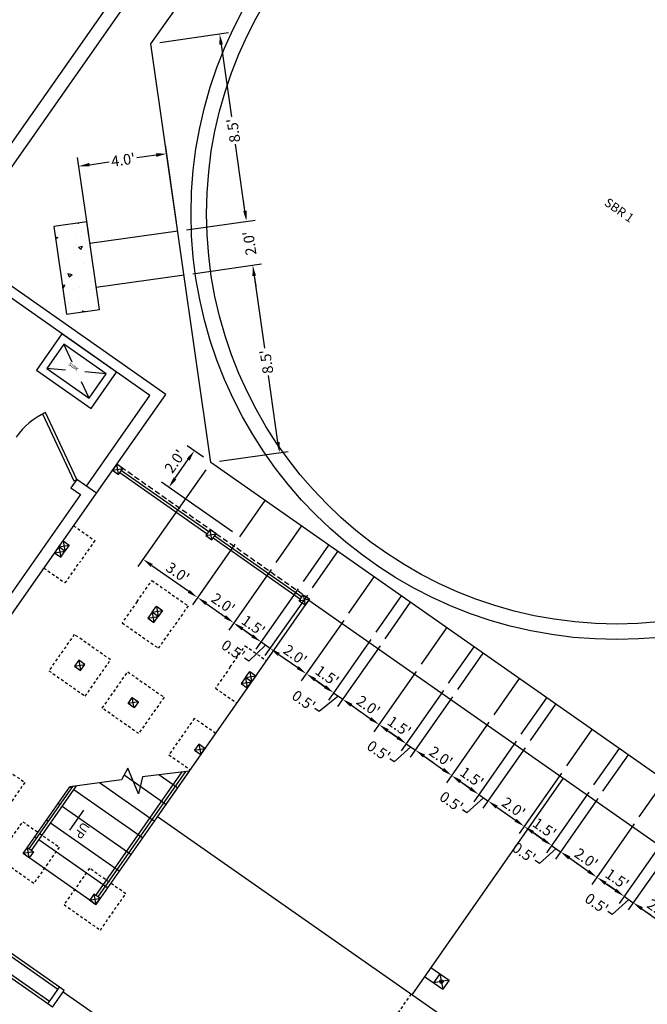
# Model space of a CAD drawing. Units: feet. Extents: x 694789 to 696168, y 266691 to 267392.
# Drawn here: x 694922 to 694951, y 266732 to 266777 of the extents above; entities that cross this region are included whole.
import ezdxf
from ezdxf.enums import TextEntityAlignment as Align

# ---------------------------------------------------------------- set-up
doc = ezdxf.new("R2010")
doc.units = ezdxf.units.FT
doc.header["$MEASUREMENT"] = 0
doc.linetypes.add('DASHED2', pattern=[0.375, 0.25, -0.125])
doc.linetypes.add('HIDDEN2', pattern=[0.1875, 0.125, -0.0625])
doc.layers.get('Defpoints').update_dxf_attribs({"linetype": 'CONTINUOUS'})
doc.layers.get('Defpoints').transparency = 0.6
for name, color, linetype in [('$-BULKHEAD', 6, 'CONTINUOUS'), ('$-TEXT', 4, 'CONTINUOUS'), ('$-TIE-BACKS', 5, 'CONTINUOUS')]:
    doc.layers.add(name, color=color, linetype=linetype)
for name, color, linetype, transparency in [('00-EQUIPMENT', 221, 'CONTINUOUS', 0.6), ('BUILDING', 210, 'CONTINUOUS', 0.6), ('CONCRETE', 210, 'CONTINUOUS', 0.6), ('DECK', 50, 'CONTINUOUS', 0.6), ('EX-BUILD', 2, 'CONTINUOUS', 0.6), ('OBJECT', 102, 'CONTINUOUS', 0.6), ('PIPE_PROCESS', 130, 'CONTINUOUS', 0.6), ('SBR', 2, 'CONTINUOUS', 0.6), ('TEXT', 121, 'CONTINUOUS', 0.6)]:
    doc.layers.add(name, color=color, linetype=linetype, transparency=transparency)
doc.styles.add('ARIAL', font='arial.ttf')
doc.dimstyles.new('10SCALE', dxfattribs={"dimtxt": 0.8, "dimasz": 0.8, "dimexe": 0.4, "dimexo": 0.4, "dimgap": 0.3125, "dimtad": 0, "dimdec": 1, "dimzin": 0, "dimdsep": 46, "dimtxsty": 'ARIAL', "dimcen": 0, "dimclrd": 256, "dimclre": 256, "dimclrt": 256, "dimadec": 0, "dimazin": 0, "dimtfac": 1, "dimtdec": 1, "dimtofl": 0, "dimtmove": 0, "dimatfit": 3, "dimfxl": 1, "dimtolj": 1, "dimtzin": 0, "dimlwd": -1, "dimlwe": -1, "dimarcsym": 0})

# ---------------------------------------------------------------- blocks, each defined once
blk = doc.blocks.new('*D32')
at = {"layer": '$-TEXT', "transparency": 16777216}
for p, q in [((694930.176, 266765.095), (694933.274, 266765.538)), ((694931.383, 266756.644), (694934.482, 266757.087))]:
    blk.add_line(p, q, dxfattribs=at)
at = {"layer": '$-TEXT', "color": 1, "transparency": 16777216}
for p, q in [((694932.946, 266765.006), (694933.413, 266761.74)), ((694934.019, 266757.505), (694933.589, 266760.511))]:
    blk.add_line(p, q, dxfattribs=at)
for points in [[(694933.026, 266765.018), (694932.867, 266764.995), (694932.878, 266765.482)], [(694934.098, 266757.517), (694933.939, 266757.494), (694934.086, 266757.03)]]:
    blk.add_solid(points, dxfattribs=at)
at = {"layer": 'Defpoints', "color": 0, "transparency": 16777216}
for p in [(694932.878, 266765.482), (694929.78, 266765.039), (694930.987, 266756.587)]:
    blk.add_point(p, dxfattribs=at)
at = {"layer": '$-TEXT', "color": 1, "transparency": 16777216, "insert": (694933.501, 266761.126), "char_height": 0.48, "attachment_point": 5, "rotation": 98.134, "style": 'ARIAL'}
blk.add_mtext("\\A1;8.5'", dxfattribs=at)
blk = doc.blocks.new('*D33')
at = {"layer": '$-TEXT', "color": 1, "transparency": 16777216}
for p, q in [((694932.528, 266767.937), (694932.46, 266768.412)), ((694932.946, 266765.006), (694933.014, 266764.531))]:
    blk.add_line(p, q, dxfattribs=at)
at = {"layer": '$-TEXT', "transparency": 16777216}
for p, q in [((694929.893, 266767.075), (694932.991, 266767.518)), ((694930.176, 266765.095), (694933.274, 266765.538))]:
    blk.add_line(p, q, dxfattribs=at)
at = {"layer": '$-TEXT', "color": 1, "transparency": 16777216}
for points in [[(694932.607, 266767.948), (694932.448, 266767.925), (694932.596, 266767.461)], [(694933.026, 266765.018), (694932.867, 266764.995), (694932.878, 266765.482)]]:
    blk.add_solid(points, dxfattribs=at)
at = {"layer": 'Defpoints', "color": 0, "transparency": 16777216}
for p in [(694932.596, 266767.461), (694929.497, 266767.019), (694929.78, 266765.039)]:
    blk.add_point(p, dxfattribs=at)
at = {"layer": '$-TEXT', "color": 1, "transparency": 16777216, "insert": (694932.737, 266766.472), "char_height": 0.48, "attachment_point": 5, "rotation": 98.134, "style": 'ARIAL'}
blk.add_mtext("\\A1;2.0'", dxfattribs=at)
blk = doc.blocks.new('*D34')
at = {"layer": '$-TEXT', "transparency": 16777216}
for p, q in [((694928.685, 266775.526), (694931.784, 266775.969)), ((694929.893, 266767.075), (694932.991, 266767.518))]:
    blk.add_line(p, q, dxfattribs=at)
at = {"layer": '$-TEXT', "color": 1, "transparency": 16777216}
for p, q in [((694931.456, 266775.438), (694931.922, 266772.171)), ((694932.528, 266767.937), (694932.098, 266770.942))]:
    blk.add_line(p, q, dxfattribs=at)
for points in [[(694931.535, 266775.449), (694931.376, 266775.426), (694931.388, 266775.913)], [(694932.607, 266767.948), (694932.448, 266767.925), (694932.596, 266767.461)]]:
    blk.add_solid(points, dxfattribs=at)
at = {"layer": 'Defpoints', "color": 0, "transparency": 16777216}
for p in [(694931.388, 266775.913), (694928.289, 266775.47), (694929.497, 266767.019)]:
    blk.add_point(p, dxfattribs=at)
at = {"layer": '$-TEXT', "color": 1, "transparency": 16777216, "insert": (694932.01, 266771.557), "char_height": 0.48, "attachment_point": 5, "rotation": 98.134, "style": 'ARIAL'}
blk.add_mtext("\\A1;8.5'", dxfattribs=at)
blk = doc.blocks.new('*D35')
at = {"layer": '$-TEXT', "transparency": 16777216}
for p, q in [((694929.44, 266767.415), (694928.941, 266770.909)), ((694925.48, 266766.849), (694924.981, 266770.343))]:
    blk.add_line(p, q, dxfattribs=at)
at = {"layer": '$-TEXT', "color": 1, "transparency": 16777216}
for p, q in [((694925.513, 266770.015), (694926.41, 266770.143)), ((694928.522, 266770.445), (694927.658, 266770.322))]:
    blk.add_line(p, q, dxfattribs=at)
for points in [[(694928.511, 266770.525), (694928.533, 266770.366), (694928.997, 266770.513)], [(694925.501, 266770.094), (694925.524, 266769.936), (694925.037, 266769.947)]]:
    blk.add_solid(points, dxfattribs=at)
at = {"layer": 'Defpoints', "color": 0, "transparency": 16777216}
for p in [(694925.037, 266769.947), (694929.497, 266767.019), (694925.537, 266766.453)]:
    blk.add_point(p, dxfattribs=at)
at = {"layer": '$-TEXT', "color": 1, "transparency": 16777216, "insert": (694927.034, 266770.233), "char_height": 0.48, "attachment_point": 5, "rotation": 8.134, "style": 'ARIAL'}
blk.add_mtext("\\A1;4.0'", dxfattribs=at)
blk = doc.blocks.new('*D48')
at = {"layer": '$-TEXT', "transparency": 16777216}
for p, q in [((694930.758, 266756.26), (694927.699, 266751.892)), ((694932.068, 266752.901), (694930.157, 266750.171)), ((694928.322, 266751.944), (694929.993, 266750.774))]:
    blk.add_line(p, q, dxfattribs=at)
for points in [[(694928.368, 266752.01), (694928.276, 266751.879), (694927.929, 266752.22)], [(694930.039, 266750.84), (694929.947, 266750.709), (694930.386, 266750.499)]]:
    blk.add_solid(points, dxfattribs=at)
at = {"layer": 'Defpoints', "color": 0, "transparency": 16777216}
for p in [(694930.988, 266756.587), (694932.298, 266753.228), (694930.386, 266750.499)]:
    blk.add_point(p, dxfattribs=at)
at = {"layer": '$-TEXT', "transparency": 16777216, "insert": (694929.496, 266751.621), "char_height": 0.48, "attachment_point": 5, "rotation": 324.9967, "style": 'ARIAL'}
blk.add_mtext("\\A1;3.0'", dxfattribs=at)
blk = doc.blocks.new('*D49')
at = {"layer": '$-TEXT', "transparency": 16777216}
for p, q in [((694932.068, 266752.901), (694930.157, 266750.171)), ((694933.706, 266751.753), (694931.795, 266749.024)), ((694930.779, 266750.224), (694931.631, 266749.627))]:
    blk.add_line(p, q, dxfattribs=at)
for points in [[(694930.825, 266750.289), (694930.734, 266750.158), (694930.386, 266750.499)], [(694931.677, 266749.693), (694931.585, 266749.562), (694932.025, 266749.352)]]:
    blk.add_solid(points, dxfattribs=at)
at = {"layer": 'Defpoints', "color": 0, "transparency": 16777216}
for p in [(694932.298, 266753.228), (694933.936, 266752.081), (694932.025, 266749.352)]:
    blk.add_point(p, dxfattribs=at)
at = {"layer": '$-TEXT', "transparency": 16777216, "insert": (694931.545, 266750.228), "char_height": 0.48, "attachment_point": 5, "rotation": 324.9967, "style": 'ARIAL'}
blk.add_mtext("\\A1;2.0'", dxfattribs=at)
blk = doc.blocks.new('*D50')
at = {"layer": '$-TEXT', "transparency": 16777216}
for p, q in [((694933.706, 266751.753), (694931.795, 266749.024)), ((694934.935, 266750.893), (694933.024, 266748.164)), ((694932.418, 266749.076), (694932.86, 266748.767))]:
    blk.add_line(p, q, dxfattribs=at)
for points in [[(694932.464, 266749.142), (694932.372, 266749.011), (694932.025, 266749.352)], [(694932.906, 266748.832), (694932.814, 266748.701), (694933.253, 266748.491)]]:
    blk.add_solid(points, dxfattribs=at)
at = {"layer": 'Defpoints', "color": 0, "transparency": 16777216}
for p in [(694933.936, 266752.081), (694935.165, 266751.221), (694933.253, 266748.491)]:
    blk.add_point(p, dxfattribs=at)
at = {"layer": '$-TEXT', "transparency": 16777216, "insert": (694932.907, 266749.232), "char_height": 0.48, "attachment_point": 5, "rotation": 324.9967, "style": 'ARIAL'}
blk.add_mtext("\\A1;1.5'", dxfattribs=at)
blk = doc.blocks.new('*D51')
at = {"layer": '$-TEXT', "transparency": 16777216}
for p, q in [((694934.935, 266750.893), (694933.024, 266748.164)), ((694935.345, 266750.606), (694933.433, 266747.877)), ((694932.86, 266748.767), (694932.467, 266749.042)), ((694933.253, 266748.491), (694933.663, 266748.204)), ((694933.458, 266748.348), (694932.7, 266747.627)), ((694934.056, 266747.929), (694934.449, 266747.654)), ((694932.7, 266747.627), (694932.504, 266747.764))]:
    blk.add_line(p, q, dxfattribs=at)
for points in [[(694932.906, 266748.832), (694932.814, 266748.701), (694933.253, 266748.491)], [(694934.102, 266747.995), (694934.01, 266747.864), (694933.663, 266748.204)]]:
    blk.add_solid(points, dxfattribs=at)
at = {"layer": 'Defpoints', "color": 0, "transparency": 16777216}
for p in [(694935.165, 266751.221), (694935.574, 266750.934), (694933.663, 266748.204)]:
    blk.add_point(p, dxfattribs=at)
at = {"layer": '$-TEXT', "transparency": 16777216, "insert": (694931.995, 266748.12), "char_height": 0.48, "attachment_point": 5, "rotation": 324.9967, "style": 'ARIAL'}
blk.add_mtext("\\A1;0.5'", dxfattribs=at)
blk = doc.blocks.new('*D52')
at = {"layer": '$-TEXT', "transparency": 16777216}
for p, q in [((694935.345, 266750.606), (694933.433, 266747.877)), ((694936.983, 266749.459), (694935.072, 266746.73)), ((694934.056, 266747.929), (694934.908, 266747.333))]:
    blk.add_line(p, q, dxfattribs=at)
for points in [[(694934.102, 266747.995), (694934.01, 266747.864), (694933.663, 266748.204)], [(694934.954, 266747.398), (694934.862, 266747.267), (694935.301, 266747.057)]]:
    blk.add_solid(points, dxfattribs=at)
at = {"layer": 'Defpoints', "color": 0, "transparency": 16777216}
for p in [(694935.574, 266750.934), (694937.212, 266749.787), (694935.301, 266747.057)]:
    blk.add_point(p, dxfattribs=at)
at = {"layer": '$-TEXT', "transparency": 16777216, "insert": (694934.795, 266747.903), "char_height": 0.48, "attachment_point": 5, "rotation": 324.9967, "style": 'ARIAL'}
blk.add_mtext("\\A1;2.0'", dxfattribs=at)
blk = doc.blocks.new('*D53')
at = {"layer": '$-TEXT', "transparency": 16777216}
for p, q in [((694936.983, 266749.459), (694935.072, 266746.73)), ((694938.212, 266748.598), (694936.3, 266745.869)), ((694935.694, 266746.782), (694936.136, 266746.472))]:
    blk.add_line(p, q, dxfattribs=at)
for points in [[(694935.74, 266746.847), (694935.648, 266746.716), (694935.301, 266747.057)], [(694936.182, 266746.538), (694936.091, 266746.407), (694936.53, 266746.197)]]:
    blk.add_solid(points, dxfattribs=at)
at = {"layer": 'Defpoints', "color": 0, "transparency": 16777216}
for p in [(694937.212, 266749.787), (694938.441, 266748.926), (694936.53, 266746.197)]:
    blk.add_point(p, dxfattribs=at)
at = {"layer": '$-TEXT', "transparency": 16777216, "insert": (694936.234, 266746.966), "char_height": 0.48, "attachment_point": 5, "rotation": 324.9967, "style": 'ARIAL'}
blk.add_mtext("\\A1;1.5'", dxfattribs=at)
blk = doc.blocks.new('*D54')
at = {"layer": '$-TEXT', "transparency": 16777216}
for p, q in [((694938.212, 266748.598), (694936.3, 266745.869)), ((694938.621, 266748.312), (694936.71, 266745.582)), ((694936.136, 266746.472), (694935.743, 266746.747)), ((694936.53, 266746.197), (694936.939, 266745.91)), ((694936.734, 266746.053), (694935.884, 266745.351)), ((694935.884, 266745.351), (694935.688, 266745.488)), ((694937.332, 266745.635), (694937.726, 266745.359))]:
    blk.add_line(p, q, dxfattribs=at)
for points in [[(694936.182, 266746.538), (694936.091, 266746.407), (694936.53, 266746.197)], [(694937.378, 266745.7), (694937.287, 266745.569), (694936.939, 266745.91)]]:
    blk.add_solid(points, dxfattribs=at)
at = {"layer": 'Defpoints', "color": 0, "transparency": 16777216}
for p in [(694938.441, 266748.926), (694938.851, 266748.639), (694936.939, 266745.91)]:
    blk.add_point(p, dxfattribs=at)
at = {"layer": '$-TEXT', "transparency": 16777216, "insert": (694935.179, 266745.844), "char_height": 0.48, "attachment_point": 5, "rotation": 324.9967, "style": 'ARIAL'}
blk.add_mtext("\\A1;0.5'", dxfattribs=at)
blk = doc.blocks.new('*D55')
at = {"layer": '$-TEXT', "transparency": 16777216}
for p, q in [((694938.621, 266748.312), (694936.71, 266745.582)), ((694940.259, 266747.164), (694938.348, 266744.435)), ((694937.332, 266745.635), (694938.184, 266745.038))]:
    blk.add_line(p, q, dxfattribs=at)
for points in [[(694937.378, 266745.7), (694937.287, 266745.569), (694936.939, 266745.91)], [(694938.23, 266745.104), (694938.138, 266744.973), (694938.577, 266744.763)]]:
    blk.add_solid(points, dxfattribs=at)
at = {"layer": 'Defpoints', "color": 0, "transparency": 16777216}
for p in [(694938.851, 266748.639), (694940.489, 266747.492), (694938.577, 266744.763)]:
    blk.add_point(p, dxfattribs=at)
at = {"layer": '$-TEXT', "transparency": 16777216, "insert": (694938.093, 266745.609), "char_height": 0.48, "attachment_point": 5, "rotation": 324.9967, "style": 'ARIAL'}
blk.add_mtext("\\A1;2.0'", dxfattribs=at)
blk = doc.blocks.new('*D56')
at = {"layer": '$-TEXT', "transparency": 16777216}
for p, q in [((694940.259, 266747.164), (694938.348, 266744.435)), ((694941.488, 266746.304), (694939.577, 266743.575)), ((694938.971, 266744.487), (694939.413, 266744.178))]:
    blk.add_line(p, q, dxfattribs=at)
for points in [[(694939.017, 266744.553), (694938.925, 266744.422), (694938.577, 266744.763)], [(694939.459, 266744.243), (694939.367, 266744.112), (694939.806, 266743.902)]]:
    blk.add_solid(points, dxfattribs=at)
at = {"layer": 'Defpoints', "color": 0, "transparency": 16777216}
for p in [(694940.489, 266747.492), (694941.717, 266746.632), (694939.806, 266743.902)]:
    blk.add_point(p, dxfattribs=at)
at = {"layer": '$-TEXT', "transparency": 16777216, "insert": (694939.488, 266744.683), "char_height": 0.48, "attachment_point": 5, "rotation": 324.9967, "style": 'ARIAL'}
blk.add_mtext("\\A1;1.5'", dxfattribs=at)
blk = doc.blocks.new('*D57')
at = {"layer": '$-TEXT', "transparency": 16777216}
for p, q in [((694941.488, 266746.304), (694939.577, 266743.575)), ((694941.898, 266746.017), (694939.986, 266743.288)), ((694939.413, 266744.178), (694939.02, 266744.453)), ((694940.011, 266743.759), (694939.267, 266743.083)), ((694939.806, 266743.902), (694940.216, 266743.615)), ((694939.267, 266743.083), (694939.07, 266743.22)), ((694940.609, 266743.34), (694941.002, 266743.065))]:
    blk.add_line(p, q, dxfattribs=at)
for points in [[(694939.459, 266744.243), (694939.367, 266744.112), (694939.806, 266743.902)], [(694940.655, 266743.406), (694940.563, 266743.275), (694940.216, 266743.615)]]:
    blk.add_solid(points, dxfattribs=at)
at = {"layer": 'Defpoints', "color": 0, "transparency": 16777216}
for p in [(694941.717, 266746.632), (694942.127, 266746.345), (694940.216, 266743.615)]:
    blk.add_point(p, dxfattribs=at)
at = {"layer": '$-TEXT', "transparency": 16777216, "insert": (694938.562, 266743.576), "char_height": 0.48, "attachment_point": 5, "rotation": 324.9967, "style": 'ARIAL'}
blk.add_mtext("\\A1;0.5'", dxfattribs=at)
blk = doc.blocks.new('*D60')
at = {"layer": '$-TEXT', "transparency": 16777216}
for p, q in [((694941.898, 266746.017), (694939.986, 266743.288)), ((694943.536, 266744.87), (694941.624, 266742.141)), ((694940.609, 266743.34), (694941.461, 266742.744))]:
    blk.add_line(p, q, dxfattribs=at)
for points in [[(694940.655, 266743.406), (694940.563, 266743.275), (694940.216, 266743.615)], [(694941.507, 266742.809), (694941.415, 266742.678), (694941.854, 266742.468)]]:
    blk.add_solid(points, dxfattribs=at)
at = {"layer": 'Defpoints', "color": 0, "transparency": 16777216}
for p in [(694942.127, 266746.345), (694943.765, 266745.198), (694941.854, 266742.468)]:
    blk.add_point(p, dxfattribs=at)
at = {"layer": '$-TEXT', "transparency": 16777216, "insert": (694941.37, 266743.315), "char_height": 0.48, "attachment_point": 5, "rotation": 324.9967, "style": 'ARIAL'}
blk.add_mtext("\\A1;2.0'", dxfattribs=at)
blk = doc.blocks.new('*D58')
at = {"layer": '$-TEXT', "transparency": 16777216}
for p, q in [((694943.536, 266744.87), (694941.624, 266742.141)), ((694944.765, 266744.009), (694942.853, 266741.28)), ((694942.247, 266742.193), (694942.689, 266741.883))]:
    blk.add_line(p, q, dxfattribs=at)
for points in [[(694942.293, 266742.258), (694942.201, 266742.127), (694941.854, 266742.468)], [(694942.735, 266741.949), (694942.644, 266741.818), (694943.083, 266741.608)]]:
    blk.add_solid(points, dxfattribs=at)
at = {"layer": 'Defpoints', "color": 0, "transparency": 16777216}
for p in [(694943.765, 266745.198), (694944.994, 266744.337), (694943.083, 266741.608)]:
    blk.add_point(p, dxfattribs=at)
at = {"layer": '$-TEXT', "transparency": 16777216, "insert": (694942.765, 266742.389), "char_height": 0.48, "attachment_point": 5, "rotation": 324.9967, "style": 'ARIAL'}
blk.add_mtext("\\A1;1.5'", dxfattribs=at)
blk = doc.blocks.new('*D59')
at = {"layer": '$-TEXT', "transparency": 16777216}
for p, q in [((694944.765, 266744.009), (694942.853, 266741.28)), ((694945.174, 266743.723), (694943.263, 266740.993)), ((694942.689, 266741.883), (694942.296, 266742.158)), ((694943.287, 266741.464), (694942.544, 266740.788)), ((694943.083, 266741.608), (694943.492, 266741.321)), ((694942.544, 266740.788), (694942.347, 266740.926)), ((694943.885, 266741.046), (694944.279, 266740.77))]:
    blk.add_line(p, q, dxfattribs=at)
for points in [[(694942.735, 266741.949), (694942.644, 266741.818), (694943.083, 266741.608)], [(694943.931, 266741.111), (694943.839, 266740.98), (694943.492, 266741.321)]]:
    blk.add_solid(points, dxfattribs=at)
at = {"layer": 'Defpoints', "color": 0, "transparency": 16777216}
for p in [(694944.994, 266744.337), (694945.404, 266744.05), (694943.492, 266741.321)]:
    blk.add_point(p, dxfattribs=at)
at = {"layer": '$-TEXT', "transparency": 16777216, "insert": (694941.839, 266741.282), "char_height": 0.48, "attachment_point": 5, "rotation": 324.9967, "style": 'ARIAL'}
blk.add_mtext("\\A1;0.5'", dxfattribs=at)
blk = doc.blocks.new('*D63')
at = {"layer": '$-TEXT', "transparency": 16777216}
for p, q in [((694945.174, 266743.723), (694943.263, 266740.993)), ((694946.812, 266742.575), (694944.901, 266739.846)), ((694943.885, 266741.046), (694944.737, 266740.449))]:
    blk.add_line(p, q, dxfattribs=at)
for points in [[(694943.931, 266741.111), (694943.839, 266740.98), (694943.492, 266741.321)], [(694944.783, 266740.515), (694944.691, 266740.384), (694945.13, 266740.174)]]:
    blk.add_solid(points, dxfattribs=at)
at = {"layer": 'Defpoints', "color": 0, "transparency": 16777216}
for p in [(694945.404, 266744.05), (694947.042, 266742.903), (694945.13, 266740.174)]:
    blk.add_point(p, dxfattribs=at)
at = {"layer": '$-TEXT', "transparency": 16777216, "insert": (694944.646, 266741.02), "char_height": 0.48, "attachment_point": 5, "rotation": 324.9967, "style": 'ARIAL'}
blk.add_mtext("\\A1;2.0'", dxfattribs=at)
blk = doc.blocks.new('*D61')
at = {"layer": '$-TEXT', "transparency": 16777216}
for p, q in [((694946.812, 266742.575), (694944.901, 266739.846)), ((694948.041, 266741.715), (694946.13, 266738.986)), ((694945.524, 266739.898), (694945.966, 266739.589))]:
    blk.add_line(p, q, dxfattribs=at)
for points in [[(694945.569, 266739.964), (694945.478, 266739.833), (694945.13, 266740.174)], [(694946.012, 266739.654), (694945.92, 266739.523), (694946.359, 266739.313)]]:
    blk.add_solid(points, dxfattribs=at)
at = {"layer": 'Defpoints', "color": 0, "transparency": 16777216}
for p in [(694947.042, 266742.903), (694948.27, 266742.043), (694946.359, 266739.313)]:
    blk.add_point(p, dxfattribs=at)
at = {"layer": '$-TEXT', "transparency": 16777216, "insert": (694946.041, 266740.094), "char_height": 0.48, "attachment_point": 5, "rotation": 324.9967, "style": 'ARIAL'}
blk.add_mtext("\\A1;1.5'", dxfattribs=at)
blk = doc.blocks.new('*D62')
at = {"layer": '$-TEXT', "transparency": 16777216}
for p, q in [((694948.041, 266741.715), (694946.13, 266738.986)), ((694948.451, 266741.428), (694946.539, 266738.699)), ((694945.966, 266739.589), (694945.573, 266739.864)), ((694946.564, 266739.17), (694945.82, 266738.494)), ((694946.359, 266739.313), (694946.769, 266739.026)), ((694945.82, 266738.494), (694945.623, 266738.631)), ((694947.162, 266738.751), (694947.555, 266738.476))]:
    blk.add_line(p, q, dxfattribs=at)
for points in [[(694946.012, 266739.654), (694945.92, 266739.523), (694946.359, 266739.313)], [(694947.208, 266738.817), (694947.116, 266738.686), (694946.769, 266739.026)]]:
    blk.add_solid(points, dxfattribs=at)
at = {"layer": 'Defpoints', "color": 0, "transparency": 16777216}
for p in [(694948.27, 266742.043), (694948.68, 266741.756), (694946.769, 266739.026)]:
    blk.add_point(p, dxfattribs=at)
at = {"layer": '$-TEXT', "transparency": 16777216, "insert": (694945.115, 266738.987), "char_height": 0.48, "attachment_point": 5, "rotation": 324.9967, "style": 'ARIAL'}
blk.add_mtext("\\A1;0.5'", dxfattribs=at)
blk = doc.blocks.new('*D66')
at = {"layer": '$-TEXT', "transparency": 16777216}
for p, q in [((694948.451, 266741.428), (694946.539, 266738.699)), ((694950.089, 266740.281), (694948.177, 266737.552)), ((694947.162, 266738.751), (694948.014, 266738.155))]:
    blk.add_line(p, q, dxfattribs=at)
for points in [[(694947.208, 266738.817), (694947.116, 266738.686), (694946.769, 266739.026)], [(694948.06, 266738.22), (694947.968, 266738.089), (694948.407, 266737.879)]]:
    blk.add_solid(points, dxfattribs=at)
at = {"layer": 'Defpoints', "color": 0, "transparency": 16777216}
for p in [(694948.68, 266741.756), (694950.318, 266740.609), (694948.407, 266737.879)]:
    blk.add_point(p, dxfattribs=at)
at = {"layer": '$-TEXT', "transparency": 16777216, "insert": (694947.923, 266738.726), "char_height": 0.48, "attachment_point": 5, "rotation": 324.9967, "style": 'ARIAL'}
blk.add_mtext("\\A1;2.0'", dxfattribs=at)
blk = doc.blocks.new('*D64')
at = {"layer": '$-TEXT', "transparency": 16777216}
for p, q in [((694950.089, 266740.281), (694948.177, 266737.552)), ((694951.317, 266739.42), (694949.406, 266736.691)), ((694948.8, 266737.604), (694949.242, 266737.294))]:
    blk.add_line(p, q, dxfattribs=at)
for points in [[(694948.846, 266737.669), (694948.754, 266737.538), (694948.407, 266737.879)], [(694949.288, 266737.36), (694949.197, 266737.229), (694949.636, 266737.019)]]:
    blk.add_solid(points, dxfattribs=at)
at = {"layer": 'Defpoints', "color": 0, "transparency": 16777216}
for p in [(694950.318, 266740.609), (694951.547, 266739.748), (694949.636, 266737.019)]:
    blk.add_point(p, dxfattribs=at)
at = {"layer": '$-TEXT', "transparency": 16777216, "insert": (694949.317, 266737.8), "char_height": 0.48, "attachment_point": 5, "rotation": 324.9967, "style": 'ARIAL'}
blk.add_mtext("\\A1;1.5'", dxfattribs=at)
blk = doc.blocks.new('*D65')
at = {"layer": '$-TEXT', "transparency": 16777216}
for p, q in [((694951.317, 266739.42), (694949.406, 266736.691)), ((694951.727, 266739.134), (694949.816, 266736.404)), ((694949.242, 266737.294), (694948.849, 266737.569)), ((694949.84, 266736.875), (694949.096, 266736.199)), ((694949.636, 266737.019), (694950.045, 266736.732)), ((694950.438, 266736.457), (694950.831, 266736.181)), ((694949.096, 266736.199), (694948.9, 266736.337))]:
    blk.add_line(p, q, dxfattribs=at)
for points in [[(694949.288, 266737.36), (694949.197, 266737.229), (694949.636, 266737.019)], [(694950.484, 266736.522), (694950.392, 266736.391), (694950.045, 266736.732)]]:
    blk.add_solid(points, dxfattribs=at)
at = {"layer": 'Defpoints', "color": 0, "transparency": 16777216}
for p in [(694951.547, 266739.748), (694951.956, 266739.461), (694950.045, 266736.732)]:
    blk.add_point(p, dxfattribs=at)
at = {"layer": '$-TEXT', "transparency": 16777216, "insert": (694948.392, 266736.693), "char_height": 0.48, "attachment_point": 5, "rotation": 324.9967, "style": 'ARIAL'}
blk.add_mtext("\\A1;0.5'", dxfattribs=at)
blk = doc.blocks.new('*D69')
at = {"layer": '$-TEXT', "transparency": 16777216}
for p, q in [((694951.727, 266739.134), (694949.816, 266736.404)), ((694953.365, 266737.986), (694951.454, 266735.257)), ((694950.438, 266736.457), (694951.29, 266735.86))]:
    blk.add_line(p, q, dxfattribs=at)
for points in [[(694950.484, 266736.522), (694950.392, 266736.391), (694950.045, 266736.732)], [(694951.336, 266735.926), (694951.244, 266735.795), (694951.683, 266735.585)]]:
    blk.add_solid(points, dxfattribs=at)
at = {"layer": 'Defpoints', "color": 0, "transparency": 16777216}
for p in [(694951.956, 266739.461), (694953.595, 266738.314), (694951.683, 266735.585)]:
    blk.add_point(p, dxfattribs=at)
at = {"layer": '$-TEXT', "transparency": 16777216, "insert": (694951.199, 266736.431), "char_height": 0.48, "attachment_point": 5, "rotation": 324.9967, "style": 'ARIAL'}
blk.add_mtext("\\A1;2.0'", dxfattribs=at)
blk = doc.blocks.new('*D104')
at = {"layer": '$-TEXT', "transparency": 16777216}
for p, q in [((694930.66, 266756.817), (694929.917, 266757.337)), ((694929.373, 266755.862), (694929.97, 266756.714)), ((694931.97, 266753.458), (694928.77, 266755.699))]:
    blk.add_line(p, q, dxfattribs=at)
for points in [[(694929.904, 266756.76), (694930.035, 266756.668), (694930.245, 266757.107)], [(694929.307, 266755.908), (694929.439, 266755.816), (694929.098, 266755.469)]]:
    blk.add_solid(points, dxfattribs=at)
at = {"layer": 'Defpoints', "color": 0, "transparency": 16777216}
for p in [(694930.245, 266757.107), (694930.988, 266756.587), (694932.298, 266753.228)]:
    blk.add_point(p, dxfattribs=at)
at = {"layer": '$-TEXT', "transparency": 16777216, "insert": (694929.367, 266756.634), "char_height": 0.48, "attachment_point": 5, "rotation": 54.9967, "style": 'ARIAL'}
blk.add_mtext("\\A1;2.0'", dxfattribs=at)

msp = doc.modelspace()

# ---------------------------------------------------------------- hatches: boundary and pattern name
at = {"layer": '$-TEXT'}
h = msp.add_hatch(dxfattribs=at)
h.set_pattern_fill('AR-CONC', color=256, scale=0.25)
h.set_pattern_definition([(15.009, (694942.2784, 266799.9233), (1.37906, -1.1568), [0.1875, -2.0625]), (320.009, (694942.2784, 266799.9233), (0.79418, 1.739485), [0.15, -1.65]), (65.4604, (694942.3933, 266799.8269), (2.17324, 0.58268), [0.15935, -1.752855]), (11.193, (694942.565, 266800.333), (1.94853, -1.86902), [0.28125, -3.09375]), (61.6446, (694942.7275, 266800.1772), (3.3108, 0.65515), [0.23903, -2.62928]), (316.193, (694942.565, 266800.333), (3.3108, 0.65515), [0.225, -2.475]), (346.009, (694942.6982, 266800.0872), (0.645325, -1.680344), [0.1875, -2.0625]), (291.009, (694942.6982, 266800.0872), (1.537925, 1.13636), [0.15, -1.65]), (36.4604, (694942.752, 266799.9471), (2.18325, -0.54398), [0.15935, -1.752855]), (2.509, (694942.2784, 266799.9233), (0.502148, 0.664369), [0, -1.63, 0, -1.675, 0, -1.65625]), (332.509, (694942.2784, 266799.9233), (1.10423, 0.430655), [0, -0.955, 0, -1.5925, 0, -0.63125]), (292.509, (694941.82164, 266800.243), (1.060989, -0.811493), [0, -0.625, 0, -1.95, 0, -2.5875]), (282.509, (694941.6168, 266800.3864), (1.33794, -0.631042), [0, -0.8125, 0, -1.295, 0, -1.8375])])
h.paths.add_polyline_path([(694925.961, 266763.483), (694925.395, 266767.443), (694923.91, 266767.23), (694924.476, 266763.271)])

# ---------------------------------------------------------------- linework, layer by layer
at = {"layer": '$-BULKHEAD', "color": 6}
msp.add_lwpolyline([(694942.99, 266796.18), (695003.134, 266753.985), (695006.388, 266736.159), (694991.554, 266714.173), (694930.988, 266756.587), (694928.289, 266775.47)], close=True, dxfattribs=at)
at = {"layer": '$-TIE-BACKS'}
msp.add_lwpolyline([(694925.961, 266763.483), (694925.395, 266767.443), (694923.91, 266767.23), (694924.476, 266763.271)], close=True, dxfattribs=at)
at = {"layer": '$-TIE-BACKS', "flags": 128}
for points in [[(694929.497, 266767.019), (694925.537, 266766.453)], [(694929.78, 266765.039), (694925.82, 266764.473)], [(694932.298, 266753.228), (694933.445, 266754.867)], [(694933.936, 266752.081), (694935.083, 266753.719)], [(694935.165, 266751.221), (694936.312, 266752.859)], [(694935.574, 266750.934), (694936.721, 266752.572)], [(694937.212, 266749.787), (694938.36, 266751.425)], [(694938.441, 266748.926), (694939.588, 266750.564)], [(694938.851, 266748.639), (694939.998, 266750.278)], [(694940.489, 266747.492), (694941.636, 266749.13)], [(694941.717, 266746.632), (694942.865, 266748.27)], [(694942.127, 266746.345), (694943.274, 266747.983)], [(694943.765, 266745.198), (694944.913, 266746.836)], [(694944.994, 266744.337), (694946.141, 266745.975)], [(694945.404, 266744.05), (694946.551, 266745.689)], [(694947.042, 266742.903), (694948.189, 266744.541)], [(694948.27, 266742.043), (694949.418, 266743.681)], [(694948.68, 266741.756), (694949.827, 266743.394)], [(694950.318, 266740.609), (694951.465, 266742.247)]]:
    msp.add_lwpolyline(points, dxfattribs=at)
at = {"layer": '00-EQUIPMENT', "color": 8}
for p, q in [((694924.741, 266761.105), (694924.356, 266761.921)), ((694924.429, 266760.751), (694923.592, 266760.828)), ((694926.268, 266760.583), (694925.302, 266760.671)), ((694925.503, 266759.49), (694925.158, 266760.222))]:
    msp.add_line(p, q, dxfattribs=at)
for points in [[(694924.275, 266762.385), (694923.128, 266760.746), (694925.585, 266759.026), (694926.732, 266760.664)], [(694924.356, 266761.921), (694923.592, 266760.828), (694925.503, 266759.49), (694926.268, 266760.583)]]:
    msp.add_lwpolyline(points, close=True, dxfattribs=at)
at = {"layer": 'BUILDING', "color": 8}
msp.add_line((694925.826, 266755.194), (694928.958, 266759.654), dxfattribs=at)
for points in [[(694928.958, 266759.654), (694919.456, 266766.314)], [(694925.375, 266755.51), (694928.245, 266759.604), (694919.197, 266765.945)]]:
    msp.add_lwpolyline(points, dxfattribs=at)
at = {"layer": 'CONCRETE', "color": 8, "linetype": 'HIDDEN2'}
for points in [[(694924.801, 266753.734), (694925.759, 266753.063), (694925.09, 266752.107)], [(694923.46, 266751.825), (694924.421, 266751.152), (694925.09, 266752.107)], [(694927.66, 266750.308), (694928.329, 266751.264), (694929.968, 266750.117), (694929.299, 266749.161)], [(694927.66, 266750.308), (694926.991, 266749.353), (694928.63, 266748.205), (694929.299, 266749.161)], [(694931.869, 266747.362), (694932.539, 266748.318), (694933.499, 266747.646)], [(694931.869, 266747.362), (694931.2, 266746.406), (694932.163, 266745.732)], [(694931.21, 266744.365), (694930.245, 266745.041), (694929.098, 266743.402), (694930.065, 266742.725)], [(694940.018, 266732.607), (694939.349, 266731.652), (694940.989, 266730.505), (694941.658, 266731.461)]]:
    msp.add_lwpolyline(points, dxfattribs=at)
for points in [[(694924.83, 266748.831), (694923.683, 266747.193), (694925.322, 266746.045), (694926.469, 266747.684)], [(694928.88, 266745.996), (694927.734, 266744.357), (694926.094, 266745.505), (694927.241, 266747.143)], [(694922.598, 266742.154), (694921.451, 266740.515), (694919.812, 266741.663), (694920.959, 266743.301)], [(694924.149, 266739.237), (694923.003, 266737.598), (694921.363, 266738.746), (694922.51, 266740.384)], [(694925.514, 266738.282), (694924.367, 266736.643), (694926.006, 266735.496), (694927.153, 266737.135)]]:
    msp.add_lwpolyline(points, close=True, dxfattribs=at)
at = {"layer": 'CONCRETE', "color": 8}
msp.add_circle((694949.298, 266767.8), 19.2, dxfattribs=at)
at = {"layer": 'DECK', "color": 8}
for p, q in [((694926.828, 266756.042), (694926.747, 266756.506)), ((694926.555, 266756.233), (694927.02, 266756.315)), ((694926.888, 266756.127), (694930.823, 266753.37)), ((694926.96, 266756.229), (694930.894, 266753.472)), ((694930.763, 266753.285), (694931.227, 266753.366)), ((694931.035, 266753.093), (694930.954, 266753.558)), ((694931.167, 266753.281), (694935.102, 266750.524)), ((694924.134, 266752.777), (694924.599, 266752.858)), ((694924.325, 266753.05), (694924.407, 266752.585)), ((694931.095, 266753.179), (694935.03, 266750.421)), ((694931.095, 266753.179), (694935.03, 266750.421)), ((694923.943, 266752.504), (694924.407, 266752.585)), ((694924.134, 266752.777), (694924.216, 266752.312)), ((694935.161, 266750.609), (694935.243, 266750.144)), ((694935.434, 266750.418), (694934.97, 266750.336)), ((694928.343, 266749.83), (694928.808, 266749.912)), ((694928.343, 266749.83), (694928.425, 266749.366)), ((694928.534, 266750.103), (694928.617, 266749.639)), ((694928.152, 266749.557), (694928.617, 266749.639)), ((694924.843, 266747.398), (694925.308, 266747.479)), ((694925.034, 266747.671), (694925.117, 266747.206)), ((694932.743, 266747.157), (694932.826, 266746.693)), ((694932.361, 266746.611), (694932.826, 266746.692)), ((694932.552, 266746.884), (694933.017, 266746.966)), ((694932.552, 266746.884), (694932.635, 266746.419)), ((694927.72, 266745.791), (694927.255, 266745.709)), ((694927.529, 266745.518), (694927.446, 266745.982)), ((694930.259, 266743.607), (694930.723, 266743.689)), ((694930.45, 266743.88), (694930.532, 266743.415)), ((694930.006, 266742.665), (694925.801, 266736.657)), ((694925.804, 266737.061), (694929.7, 266742.627)), ((694925.907, 266736.99), (694929.867, 266742.647)), ((694927.72, 266741.634), (694927.253, 266742.8)), ((694930.006, 266742.665), (694927.914, 266742.407)), ((694928.955, 266741.163), (694927.074, 266742.479)), ((694927.914, 266742.407), (694927.72, 266741.634)), ((694929.481, 266741.914), (694928.647, 266742.497)), ((694922.524, 266738.951), (694924.627, 266741.954)), ((694922.801, 266739.164), (694924.768, 266741.974)), ((694922.903, 266739.092), (694924.936, 266741.997)), ((694924.712, 266741.895), (694924.627, 266741.954)), ((694927.904, 266739.661), (694924.815, 266741.823)), ((694928.429, 266740.412), (694925.965, 266742.137)), ((694924.187, 266741.144), (694924.101, 266741.203)), ((694927.378, 266738.91), (694924.289, 266741.072)), ((694923.661, 266740.393), (694923.575, 266740.452)), ((694926.852, 266738.159), (694923.763, 266740.321)), ((694923.135, 266739.642), (694923.05, 266739.701)), ((694926.327, 266737.408), (694923.238, 266739.57)), ((694922.798, 266738.759), (694922.715, 266739.224)), ((694922.989, 266739.032), (694922.524, 266738.951)), ((694925.801, 266736.657), (694922.524, 266738.951)), ((694925.528, 266736.848), (694925.992, 266736.93)), ((694925.719, 266737.121), (694925.801, 266736.657))]:
    msp.add_line(p, q, dxfattribs=at)
for points in [[(694926.555, 266756.233), (694926.828, 266756.042), (694927.02, 266756.315), (694926.747, 266756.506)], [(694930.763, 266753.285), (694931.035, 266753.093), (694931.227, 266753.366), (694930.954, 266753.558)], [(694924.134, 266752.777), (694924.325, 266753.05), (694924.599, 266752.858), (694924.407, 266752.585)], [(694924.134, 266752.777), (694923.943, 266752.504), (694924.216, 266752.312), (694924.407, 266752.585)], [(694935.161, 266750.609), (694935.434, 266750.418), (694935.243, 266750.144), (694934.97, 266750.335)], [(694928.343, 266749.83), (694928.152, 266749.557), (694928.425, 266749.366), (694928.617, 266749.639)], [(694928.343, 266749.83), (694928.534, 266750.103), (694928.808, 266749.912), (694928.617, 266749.639)], [(694925.034, 266747.671), (694924.843, 266747.398), (694925.117, 266747.206), (694925.308, 266747.479)], [(694932.552, 266746.884), (694932.743, 266747.157), (694933.017, 266746.966), (694932.826, 266746.693)], [(694932.552, 266746.884), (694932.361, 266746.611), (694932.635, 266746.419), (694932.826, 266746.692)], [(694927.72, 266745.791), (694927.529, 266745.518), (694927.255, 266745.709), (694927.446, 266745.982)], [(694930.45, 266743.88), (694930.259, 266743.607), (694930.532, 266743.415), (694930.723, 266743.688)], [(694922.989, 266739.032), (694922.798, 266738.759), (694922.524, 266738.951), (694922.715, 266739.224)], [(694925.719, 266737.121), (694925.528, 266736.848), (694925.801, 266736.657), (694925.992, 266736.93)]]:
    msp.add_lwpolyline(points, close=True, dxfattribs=at)
at = {"layer": 'DECK', "color": 8, "linetype": 'DASHED2', "flags": 128}
msp.add_lwpolyline([(694935.434, 266750.418), (694926.747, 266756.506)], dxfattribs=at)
at = {"layer": 'DECK', "color": 8, "flags": 128}
msp.add_lwpolyline([(694927.253, 266742.8), (694926.958, 266742.273), (694924.627, 266741.954)], dxfattribs=at)
at = {"layer": 'EX-BUILD', "color": 8}
for points in [[(694904.9, 266745.387), (694904.334, 266745.783), (694942.278, 266799.923), (694944.327, 266798.49)], [(694942.336, 266798.96), (694905.256, 266746.053)], [(694924.682, 266755.446), (694925.117, 266755.141), (694917.933, 266744.911), (694918.383, 266744.595), (694925.826, 266755.194), (694924.94, 266755.815)], [(694924.322, 266732.708), (694973.977, 266697.951)]]:
    msp.add_lwpolyline(points, dxfattribs=at)
at = {"layer": 'EX-BUILD', "color": 8, "flags": 128}
msp.add_lwpolyline([(694924.94, 266755.815), (694924.682, 266755.446)], dxfattribs=at)
at = {"layer": 'OBJECT', "color": 8}
for p, q in [((694923.711, 266732.271), (694916.032, 266737.646)), ((694923.639, 266732.169), (694924.165, 266732.92)), ((694923.844, 266732.025), (694924.369, 266732.776))]:
    msp.add_line(p, q, dxfattribs=at)
msp.add_lwpolyline([(694924.94, 266755.815), (694923.533, 266758.836), (694923.401, 266758.775), (694924.808, 266755.753)], close=True, dxfattribs=at)
at = {"layer": 'OBJECT', "color": 8, "linetype": 'Continuous'}
msp.add_lwpolyline([(694981.295, 266718.285), (694974.459, 266708.515), (694928.585, 266740.605), (694935.405, 266750.377)], close=True, dxfattribs=at)
msp.add_lwpolyline([(694946.878, 266742.353), (694940.057, 266732.58)], dxfattribs=at)
at = {"layer": 'OBJECT', "color": 8}
for points in [[(694924.165, 266732.92), (694916.281, 266738.438), (694915.756, 266737.687)], [(694924.093, 266732.817), (694916.415, 266738.192)], [(694923.639, 266732.169), (694915.961, 266737.543)], [(694923.711, 266732.271), (694916.032, 266737.646)], [(694924.369, 266732.776), (694924.165, 266732.92)], [(694923.844, 266732.025), (694923.639, 266732.169)]]:
    msp.add_lwpolyline(points, dxfattribs=at)
msp.add_arc((694924.94, 266755.815), 3.333, 114.975, 144.975, dxfattribs=at)
at = {"layer": 'PIPE_PROCESS', "color": 8}
for p, q in [((694940.916, 266733.81), (694941.735, 266733.237)), ((694940.63, 266733.4), (694941.449, 266732.827)), ((694941.326, 266733.524), (694941.039, 266733.114)), ((694941.735, 266733.237), (694941.449, 266732.827))]:
    msp.add_line(p, q, dxfattribs=at)
at = {"layer": 'PIPE_PROCESS', "color": 8, "flags": 128}
for points in [[(694941.326, 266733.524), (694941.449, 266732.827)], [(694941.736, 266733.237), (694941.039, 266733.114)]]:
    msp.add_lwpolyline(points, dxfattribs=at)
at = {"layer": 'PIPE_PROCESS', "color": 8}
msp.add_circle((694941.387, 266733.175), 0.0833, dxfattribs=at)
at = {"layer": 'SBR', "color": 8}
msp.add_circle((694949.298, 266767.8), 18.5, dxfattribs=at)

# ---------------------------------------------------------------- texts
at = {"layer": '$-TEXT', "style": 'ARIAL'}
msp.add_text('SBR 1', height=0.4, rotation=325.009, dxfattribs=at).set_placement((694949.298, 266767.8), align=Align.CENTER)
at = {"layer": '00-EQUIPMENT', "color": 8, "insert": (694924.64, 266761.111), "char_height": 0.16, "width": 8.46818, "attachment_point": 1, "rotation": 325.009, "style": 'ARIAL'}
msp.add_mtext('SINK', dxfattribs=at)
at = {"layer": 'TEXT', "color": 8, "style": 'ARIAL'}
msp.add_text('UP', height=0.4, rotation=235.009, dxfattribs=at).set_placement((694925.223, 266740.404))

# ---------------------------------------------------------------- dimensions: what is measured, and where the dimension line sits
at = {"layer": '$-TEXT'}
for base, p1, p2, angle, override, picture, middle, dimtype in [((694931.388, 266775.913), (694929.497, 266767.019), (694928.289, 266775.47), 98.134, {"dimtxt": 0.48, "dimasz": 0.48, "dimgap": 0.12, "dimpost": "'", "dimclrd": 1, "dimclrt": 1, "dimtmove": 0}, '*D34', (694932.01, 266771.557), 161), ((694925.037, 266769.947), (694929.497, 266767.019), (694925.537, 266766.453), 188.134, {"dimtxt": 0.48, "dimasz": 0.48, "dimgap": 0.12, "dimpost": "'", "dimclrd": 1, "dimclrt": 1, "dimtmove": 0}, '*D35', (694927.034, 266770.233), 161), ((694932.596, 266767.461), (694929.78, 266765.039), (694929.497, 266767.019), 98.134, {"dimtxt": 0.48, "dimasz": 0.48, "dimgap": 0.12, "dimpost": "'", "dimclrd": 1, "dimclrt": 1, "dimtmove": 0}, '*D33', (694932.737, 266766.472), 161), ((694932.878, 266765.482), (694930.988, 266756.587), (694929.78, 266765.039), 98.134, {"dimtxt": 0.48, "dimasz": 0.48, "dimgap": 0.12, "dimpost": "'", "dimclrd": 1, "dimclrt": 1, "dimtmove": 0}, '*D32', (694933.501, 266761.126), 161), ((694930.245, 266757.107), (694932.298, 266753.228), (694930.988, 266756.587), 54.9967, {"dimtxt": 0.48, "dimasz": 0.48, "dimgap": 0.12, "dimpost": "'", "dimtmove": 2}, '*D104', (694929.367, 266756.634), 160), ((694930.386, 266750.499), (694930.988, 266756.587), (694932.298, 266753.228), 324.9967, {"dimtxt": 0.48, "dimasz": 0.48, "dimgap": 0.12, "dimpost": "'", "dimtmove": 2}, '*D48', (694929.496, 266751.621), 160), ((694932.025, 266749.352), (694932.298, 266753.228), (694933.936, 266752.081), 324.9967, {"dimtxt": 0.48, "dimasz": 0.48, "dimgap": 0.12, "dimpost": "'", "dimtmove": 2}, '*D49', (694931.545, 266750.228), 160), ((694933.253, 266748.491), (694933.936, 266752.081), (694935.165, 266751.221), 324.9967, {"dimtxt": 0.48, "dimasz": 0.48, "dimgap": 0.12, "dimpost": "'", "dimtmove": 2}, '*D50', (694932.907, 266749.232), 160), ((694933.663, 266748.204), (694935.165, 266751.221), (694935.574, 266750.934), 324.9967, {"dimtxt": 0.48, "dimasz": 0.48, "dimgap": 0.12, "dimpost": "'", "dimtmove": 1}, '*D51', (694932.405, 266747.833), 160), ((694935.301, 266747.057), (694935.574, 266750.934), (694937.212, 266749.787), 324.9967, {"dimtxt": 0.48, "dimasz": 0.48, "dimgap": 0.12, "dimpost": "'", "dimtmove": 2}, '*D52', (694934.795, 266747.903), 160), ((694936.53, 266746.197), (694937.212, 266749.787), (694938.441, 266748.926), 324.9967, {"dimtxt": 0.48, "dimasz": 0.48, "dimgap": 0.12, "dimpost": "'", "dimtmove": 2}, '*D53', (694936.234, 266746.966), 160), ((694936.939, 266745.91), (694938.441, 266748.926), (694938.851, 266748.639), 324.9967, {"dimtxt": 0.48, "dimasz": 0.48, "dimgap": 0.12, "dimpost": "'", "dimtmove": 1}, '*D54', (694935.589, 266745.557), 160), ((694938.577, 266744.763), (694938.851, 266748.639), (694940.489, 266747.492), 324.9967, {"dimtxt": 0.48, "dimasz": 0.48, "dimgap": 0.12, "dimpost": "'", "dimtmove": 2}, '*D55', (694938.093, 266745.609), 160), ((694939.806, 266743.902), (694940.489, 266747.492), (694941.717, 266746.632), 324.9967, {"dimtxt": 0.48, "dimasz": 0.48, "dimgap": 0.12, "dimpost": "'", "dimtmove": 2}, '*D56', (694939.488, 266744.683), 160), ((694940.216, 266743.615), (694941.717, 266746.632), (694942.127, 266746.345), 324.9967, {"dimtxt": 0.48, "dimasz": 0.48, "dimgap": 0.12, "dimpost": "'", "dimtmove": 1}, '*D57', (694938.972, 266743.289), 160), ((694941.854, 266742.468), (694942.127, 266746.345), (694943.765, 266745.198), 324.9967, {"dimtxt": 0.48, "dimasz": 0.48, "dimgap": 0.12, "dimpost": "'", "dimtmove": 2}, '*D60', (694941.37, 266743.315), 160), ((694943.083, 266741.608), (694943.765, 266745.198), (694944.994, 266744.337), 324.9967, {"dimtxt": 0.48, "dimasz": 0.48, "dimgap": 0.12, "dimpost": "'", "dimtmove": 2}, '*D58', (694942.765, 266742.389), 160), ((694943.492, 266741.321), (694944.994, 266744.337), (694945.404, 266744.05), 324.9967, {"dimtxt": 0.48, "dimasz": 0.48, "dimgap": 0.12, "dimpost": "'", "dimtmove": 1}, '*D59', (694942.249, 266740.995), 160), ((694945.13, 266740.174), (694945.404, 266744.05), (694947.042, 266742.903), 324.9967, {"dimtxt": 0.48, "dimasz": 0.48, "dimgap": 0.12, "dimpost": "'", "dimtmove": 2}, '*D63', (694944.646, 266741.02), 160), ((694946.359, 266739.313), (694947.042, 266742.903), (694948.27, 266742.043), 324.9967, {"dimtxt": 0.48, "dimasz": 0.48, "dimgap": 0.12, "dimpost": "'", "dimtmove": 2}, '*D61', (694946.041, 266740.094), 160), ((694946.769, 266739.026), (694948.27, 266742.043), (694948.68, 266741.756), 324.9967, {"dimtxt": 0.48, "dimasz": 0.48, "dimgap": 0.12, "dimpost": "'", "dimtmove": 1}, '*D62', (694945.525, 266738.7), 160), ((694948.407, 266737.879), (694948.68, 266741.756), (694950.318, 266740.609), 324.9967, {"dimtxt": 0.48, "dimasz": 0.48, "dimgap": 0.12, "dimpost": "'", "dimtmove": 2}, '*D66', (694947.923, 266738.726), 160), ((694949.636, 266737.019), (694950.318, 266740.609), (694951.547, 266739.748), 324.9967, {"dimtxt": 0.48, "dimasz": 0.48, "dimgap": 0.12, "dimpost": "'", "dimtmove": 2}, '*D64', (694949.317, 266737.8), 160), ((694950.045, 266736.732), (694951.547, 266739.748), (694951.956, 266739.461), 324.9967, {"dimtxt": 0.48, "dimasz": 0.48, "dimgap": 0.12, "dimpost": "'", "dimtmove": 1}, '*D65', (694948.802, 266736.406), 160), ((694951.683, 266735.585), (694951.956, 266739.461), (694953.595, 266738.314), 324.9967, {"dimtxt": 0.48, "dimasz": 0.48, "dimgap": 0.12, "dimpost": "'", "dimtmove": 2}, '*D69', (694951.199, 266736.431), 160)]:
    dim = msp.add_linear_dim(base=base, p1=p1, p2=p2, angle=angle, dimstyle='10SCALE', override=override, dxfattribs=at)
    dim.commit()
    dim.dimension.update_dxf_attribs({"geometry": picture, "text_midpoint": middle, "dimtype": dimtype})

# ---------------------------------------------------------------- leaders
at = {"layer": 'TEXT', "color": 8}
msp.add_leader([(694925.253, 266740.907), (694924.616, 266739.996)], dimstyle='10SCALE', override={"dimasz": 0.16, "dimgap": 0.3125, "dimtad": 0}, dxfattribs=at)

doc.saveas('drawing.dxf')
